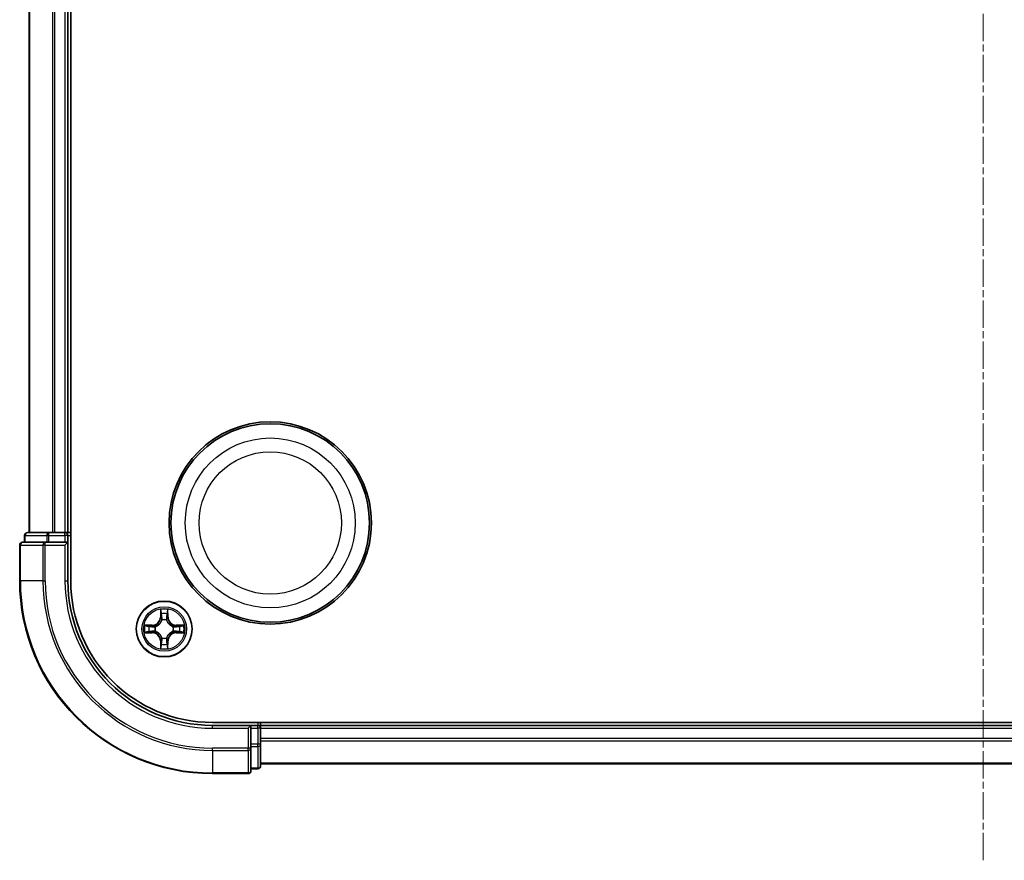
# Model space of a CAD drawing. Units: millimetres. Extents: x 7 to 4945, y 4 to 1128.
# Drawn here: x 1330 to 1432, y 609 to 696 of the extents above; entities that cross this region are included whole.
import ezdxf

# ---------------------------------------------------------------- set-up
doc = ezdxf.new("R2010")
doc.units = ezdxf.units.MM
doc.header["$LTSCALE"] = 0.5
doc.linetypes.add('CHAIN', pattern=[0.3543, 0.2362, -0.0295, 0.0591, -0.0295])
for name, color, linetype, lineweight in [('Centerline (ISO)', 131, 'Continuous', 18), ('Visible (ISO)', 7, 'Continuous', 35), ('Visible Narrow (ISO)', 7, 'Continuous', 25)]:
    doc.layers.add(name, color=color, linetype=linetype, lineweight=lineweight)

msp = doc.modelspace()

# ---------------------------------------------------------------- linework, layer by layer
at = {"layer": 'Centerline (ISO)', "linetype": 'CHAIN', "ltscale": 23.990969}
msp.add_line((1429.626, 608.573), (1429.626, 786.573), dxfattribs=at)
at = {"layer": 'Visible (ISO)'}
for p, q in [((1334.926, 637.573), (1334.926, 757.573)), ((1330.626, 752.573), (1330.626, 642.573)), ((1334.626, 642.573), (1334.626, 752.573)), ((1330.126, 642.273), (1330.126, 641.573)), ((1332.667, 642.573), (1330.426, 642.573)), ((1333.043, 642.573), (1332.667, 642.573)), ((1333.266, 642.573), (1333.043, 642.573)), ((1334.326, 642.573), (1333.266, 642.573)), ((1334.626, 642.573), (1334.326, 642.573)), ((1334.926, 642.573), (1334.626, 642.573)), ((1334.626, 641.573), (1334.626, 642.273)), ((1329.626, 641.273), (1329.626, 637.573)), ((1332.266, 641.573), (1329.926, 641.573)), ((1332.667, 641.573), (1332.266, 641.573)), ((1332.667, 641.573), (1334.326, 641.573)), ((1334.326, 641.273), (1334.626, 641.573)), ((1334.626, 641.573), (1334.326, 641.573)), ((1334.626, 637.573), (1334.626, 641.573)), ((1509.626, 622.873), (1349.626, 622.873)), ((1353.626, 622.573), (1349.626, 622.573)), ((1353.626, 622.573), (1353.326, 622.273)), ((1354.326, 622.573), (1353.626, 622.573)), ((1353.626, 622.273), (1353.626, 622.573)), ((1354.626, 622.573), (1354.626, 622.873)), ((1354.626, 622.273), (1354.626, 622.573)), ((1504.626, 622.573), (1354.626, 622.573)), ((1353.626, 622.273), (1353.626, 620.614)), ((1354.626, 621.214), (1354.626, 622.273)), ((1353.626, 620.214), (1353.626, 620.614)), ((1354.626, 620.99), (1354.626, 621.214)), ((1354.626, 620.614), (1354.626, 620.99)), ((1354.626, 618.373), (1354.626, 620.614)), ((1353.626, 617.873), (1353.626, 620.214)), ((1354.626, 618.573), (1504.626, 618.573)), ((1349.626, 617.573), (1353.326, 617.573)), ((1353.626, 618.073), (1354.326, 618.073))]:
    msp.add_line(p, q, dxfattribs=at)
for centre, radius in [((1355.626, 643.573), 10.5), ((1355.626, 643.573), 10.3), ((1344.626, 632.573), 2.9)]:
    msp.add_circle(centre, radius, dxfattribs=at)
for centre, radius, start, end in [((1330.426, 642.273), 0.3, 90, 180), ((1334.326, 642.273), 0.3, 0, 90), ((1329.926, 641.273), 0.3, 90, 180), ((1349.626, 637.573), 20, 180, 270), ((1349.626, 637.573), 15, 180, 270), ((1349.626, 637.573), 14.7, 180, 270), ((1354.326, 622.273), 0.3, 0, 90), ((1354.326, 618.373), 0.3, 270, 0), ((1353.326, 617.873), 0.3, 270, 0)]:
    msp.add_arc(centre, radius, start, end, dxfattribs=at)
at = {"layer": 'Visible Narrow (ISO)'}
for p, q in [((1330.695, 642.573), (1330.695, 752.573)), ((1333.036, 752.573), (1333.036, 642.573)), ((1333.266, 642.573), (1333.266, 752.573)), ((1334.326, 752.573), (1334.326, 642.573)), ((1330.195, 642.273), (1330.126, 642.273)), ((1330.195, 642.273), (1332.437, 642.273)), ((1330.195, 641.573), (1330.195, 642.273)), ((1332.667, 642.273), (1332.437, 642.273)), ((1332.437, 642.273), (1332.437, 641.573)), ((1332.667, 642.273), (1332.667, 642.573)), ((1332.667, 642.273), (1334.326, 642.273)), ((1332.667, 641.573), (1332.667, 642.273)), ((1334.326, 642.273), (1334.326, 642.573)), ((1334.626, 642.273), (1334.326, 642.273)), ((1334.326, 642.273), (1334.326, 641.573)), ((1334.626, 642.273), (1334.926, 642.273)), ((1329.695, 641.273), (1329.626, 641.273)), ((1329.695, 637.573), (1329.695, 641.273)), ((1329.695, 641.273), (1332.036, 641.273)), ((1332.036, 641.273), (1332.036, 637.573)), ((1332.266, 641.273), (1332.036, 641.273)), ((1332.266, 641.273), (1332.266, 641.573)), ((1332.266, 637.573), (1332.266, 641.273)), ((1332.266, 641.273), (1334.326, 641.273)), ((1334.326, 641.273), (1334.326, 637.573)), ((1329.695, 637.573), (1329.626, 637.573)), ((1332.036, 637.573), (1329.695, 637.573)), ((1332.036, 637.573), (1332.266, 637.573)), ((1334.326, 637.573), (1334.626, 637.573)), ((1344.235, 634.596), (1344.222, 633.816)), ((1345.03, 633.816), (1345.016, 634.596)), ((1344.272, 633.815), (1344.222, 633.816)), ((1344.272, 633.815), (1344.28, 634.305)), ((1344.272, 633.815), (1344.344, 633.814)), ((1344.98, 633.815), (1344.908, 633.814)), ((1344.972, 634.305), (1344.98, 633.815)), ((1344.98, 633.815), (1345.03, 633.816)), ((1343.383, 632.977), (1342.603, 632.964)), ((1342.894, 632.919), (1343.384, 632.927)), ((1343.384, 632.927), (1343.383, 632.977)), ((1343.384, 632.927), (1343.385, 632.855)), ((1343.689, 632.82), (1343.71, 632.814)), ((1344.385, 633.489), (1344.379, 633.51)), ((1344.872, 633.51), (1344.867, 633.489)), ((1345.542, 632.814), (1345.563, 632.82)), ((1345.868, 632.927), (1345.867, 632.855)), ((1345.868, 632.927), (1345.869, 632.977)), ((1345.868, 632.927), (1346.358, 632.919)), ((1346.649, 632.963), (1345.869, 632.977)), ((1342.603, 632.183), (1343.383, 632.169)), ((1343.384, 632.219), (1342.894, 632.227)), ((1343.384, 632.219), (1343.383, 632.169)), ((1343.384, 632.219), (1343.385, 632.291)), ((1343.71, 632.332), (1343.689, 632.327)), ((1344.379, 631.636), (1344.385, 631.657)), ((1344.867, 631.657), (1344.872, 631.636)), ((1345.563, 632.327), (1345.542, 632.332)), ((1345.868, 632.219), (1345.867, 632.291)), ((1346.358, 632.227), (1345.868, 632.219)), ((1345.868, 632.219), (1345.869, 632.169)), ((1345.869, 632.169), (1346.649, 632.183)), ((1344.272, 631.331), (1344.222, 631.33)), ((1344.222, 631.33), (1344.235, 630.55)), ((1344.272, 631.331), (1344.344, 631.332)), ((1344.28, 630.841), (1344.272, 631.331)), ((1344.98, 631.331), (1344.908, 631.332)), ((1344.98, 631.331), (1344.972, 630.841)), ((1344.98, 631.331), (1345.03, 631.33)), ((1345.016, 630.55), (1345.03, 631.33)), ((1349.626, 622.273), (1349.626, 622.573)), ((1354.326, 622.873), (1354.326, 622.573)), ((1354.326, 622.273), (1354.326, 622.573)), ((1349.626, 622.273), (1353.326, 622.273)), ((1353.326, 622.273), (1353.326, 620.214)), ((1353.626, 622.273), (1354.326, 622.273)), ((1354.326, 622.273), (1354.326, 620.614)), ((1354.626, 622.273), (1354.326, 622.273)), ((1354.626, 622.273), (1504.626, 622.273)), ((1354.326, 620.614), (1353.626, 620.614)), ((1353.626, 620.384), (1354.326, 620.384)), ((1354.626, 620.614), (1354.326, 620.614)), ((1354.326, 620.384), (1354.326, 620.614)), ((1354.326, 620.384), (1354.326, 618.143)), ((1504.626, 621.214), (1354.626, 621.214)), ((1354.626, 620.983), (1504.626, 620.983)), ((1353.326, 620.214), (1349.626, 620.214)), ((1349.626, 619.983), (1349.626, 620.214)), ((1349.626, 619.983), (1353.326, 619.983)), ((1349.626, 619.983), (1349.626, 617.643)), ((1353.626, 620.214), (1353.326, 620.214)), ((1353.326, 619.983), (1353.326, 620.214)), ((1353.326, 619.983), (1353.326, 617.643)), ((1504.626, 618.643), (1354.626, 618.643)), ((1353.326, 617.643), (1349.626, 617.643)), ((1349.626, 617.643), (1349.626, 617.573)), ((1353.326, 617.573), (1353.326, 617.643)), ((1354.326, 618.143), (1353.626, 618.143)), ((1354.326, 618.073), (1354.326, 618.143))]:
    msp.add_line(p, q, dxfattribs=at)
for centre, radius in [((1355.626, 643.573), 8.821), ((1355.626, 643.573), 7.384), ((1344.626, 632.573), 2.868), ((1344.626, 632.573), 2.309), ((1344.626, 632.573), 2.141)]:
    msp.add_circle(centre, radius, dxfattribs=at)
for centre, radius, start, end in [((1349.626, 637.573), 19.93, 180, 270), ((1349.626, 637.573), 17.59, 180, 270), ((1349.626, 637.573), 17.359, 180, 270), ((1349.626, 637.573), 15.3, 180, 270), ((1344.626, 632.573), 2.06, 79.07441, 100.92525), ((1343.368, 633.831), 0.854, 270.99983, 358.99983), ((1343.368, 633.831), 0.904, 270.99983, 358.99983), ((1344.626, 632.573), 1.612, 79.69231, 100.30735), ((1344.626, 632.573), 0.969, 75.25787, 104.74179), ((1344.626, 632.573), 0.947, 75.25787, 104.74179), ((1345.884, 633.831), 0.904, 180.99983, 268.99983), ((1345.884, 633.831), 0.854, 180.99983, 268.99983), ((1344.626, 632.573), 2.06, 169.07441, 190.92525), ((1344.626, 632.573), 1.612, 169.69231, 190.30735), ((1344.626, 632.573), 0.969, 165.25787, 194.74179), ((1344.626, 632.573), 0.947, 165.25787, 194.74179), ((1344.626, 632.573), 0.947, 345.25787, 14.74179), ((1344.626, 632.573), 0.969, 345.25787, 14.74179), ((1344.626, 632.573), 1.612, 349.69231, 10.30735), ((1344.626, 632.573), 2.06, 349.07441, 10.92525), ((1343.368, 631.315), 0.854, 0.99983, 88.99983), ((1343.368, 631.315), 0.904, 0.99983, 88.99983), ((1344.626, 632.573), 0.969, 255.25787, 284.74179), ((1344.626, 632.573), 0.947, 255.25787, 284.74179), ((1345.884, 631.315), 0.904, 90.99983, 178.99983), ((1345.884, 631.315), 0.854, 90.99983, 178.99983), ((1344.626, 632.573), 2.06, 259.07441, 280.92525), ((1344.626, 632.573), 1.612, 259.69231, 280.30735)]:
    msp.add_arc(centre, radius, start, end, dxfattribs=at)
for centre, major_axis, ratio, start_param, end_param in [((1330.426, 642.273), (0, 0.3), 0.7682213, 0, 1.5707963), ((1332.667, 642.273), (0, 0.3), 0.7682213, 0, 1.5707963), ((1329.926, 641.273), (0, 0.3), 0.7682213, 0, 1.5707963), ((1332.266, 641.273), (0, 0.3), 0.7682213, 0, 1.5707963), ((1344.33, 634.305), (-0.05, -0.002), 0.5485067, 4.7835784, 6.1787606), ((1344.345, 634.115), (-0.0494, -0.008), 0.8957402, 4.7304427, 6.0858658), ((1344.394, 633.813), (-0.0494, -0.008), 0.8957205, 4.7348377, 6.0858836), ((1344.858, 633.813), (0.0494, -0.008), 0.8957205, 0.1973017, 1.5483476), ((1344.906, 634.115), (0.0494, -0.008), 0.8957402, 0.1973195, 1.5527426), ((1344.922, 634.305), (0.05, -0.002), 0.5485067, 0.1044247, 1.4996069), ((1342.894, 632.869), (0.002, 0.05), 0.5485067, 0.1044247, 1.4996069), ((1343.084, 632.854), (0.008, 0.0494), 0.8957402, 0.1973195, 1.5527426), ((1343.386, 632.805), (0.008, 0.0494), 0.8957205, 0.1973017, 1.5483476), ((1343.732, 632.808), (-0.0091, 0.0492), 0.8768464, 0.1822914, 1.1799022), ((1343.732, 632.808), (-0.0149, 0.0477), 0.4107012, 0.0957358, 1.3186875), ((1344.391, 633.467), (-0.0492, 0.0091), 0.8768464, 5.1032831, 6.100894), ((1344.391, 633.467), (-0.0477, 0.0149), 0.4107012, 4.9644978, 6.1874495), ((1344.861, 633.467), (0.0477, 0.0149), 0.4107012, 0.0957358, 1.3186875), ((1344.861, 633.467), (0.0492, 0.0091), 0.8768464, 0.1822914, 1.1799022), ((1345.52, 632.808), (0.0091, 0.0492), 0.8768464, 5.1032831, 6.100894), ((1345.52, 632.808), (0.0149, 0.0477), 0.4107012, 4.9644978, 6.1874495), ((1345.866, 632.805), (-0.008, 0.0494), 0.8957205, 4.7348377, 6.0858836), ((1346.168, 632.854), (-0.008, 0.0494), 0.8957402, 4.7304427, 6.0858658), ((1346.357, 632.869), (-0.002, 0.05), 0.5485067, 4.7835784, 6.1787606), ((1342.894, 632.277), (0.002, -0.05), 0.5485067, 4.7835784, 6.1787606), ((1343.084, 632.293), (0.008, -0.0494), 0.8957402, 4.7304427, 6.0858658), ((1343.386, 632.341), (0.008, -0.0494), 0.8957205, 4.7348377, 6.0858836), ((1343.732, 632.338), (-0.0091, -0.0492), 0.8768464, 5.1032831, 6.100894), ((1343.732, 632.338), (-0.0149, -0.0477), 0.4107012, 4.9644978, 6.1874495), ((1344.391, 631.679), (-0.0492, -0.0091), 0.8768464, 0.1822914, 1.1799022), ((1344.391, 631.679), (-0.0477, -0.0149), 0.4107012, 0.0957358, 1.3186875), ((1344.861, 631.679), (0.0477, -0.0149), 0.4107012, 4.9644978, 6.1874495), ((1344.861, 631.679), (0.0492, -0.0091), 0.8768464, 5.1032831, 6.100894), ((1345.52, 632.338), (0.0149, -0.0477), 0.4107012, 0.0957358, 1.3186875), ((1345.52, 632.338), (0.0091, -0.0492), 0.8768464, 0.1822914, 1.1799022), ((1345.866, 632.341), (-0.008, -0.0494), 0.8957205, 0.1973017, 1.5483476), ((1346.168, 632.293), (-0.008, -0.0494), 0.8957402, 0.1973195, 1.5527426), ((1346.357, 632.277), (-0.002, -0.05), 0.5485067, 0.1044247, 1.4996069), ((1344.33, 630.842), (-0.05, 0.002), 0.5485067, 0.1044247, 1.4996069), ((1344.345, 631.031), (-0.0494, 0.008), 0.8957402, 0.1973195, 1.5527426), ((1344.394, 631.333), (-0.0494, 0.008), 0.8957205, 0.1973017, 1.5483476), ((1344.858, 631.333), (0.0494, 0.008), 0.8957205, 4.7348377, 6.0858836), ((1344.906, 631.031), (0.0494, 0.008), 0.8957402, 4.7304427, 6.0858658), ((1344.922, 630.842), (0.05, 0.002), 0.5485067, 4.7835784, 6.1787606), ((1354.326, 620.614), (0.3, 0), 0.7682213, 4.712389, 6.2831853), ((1353.326, 620.214), (0.3, 0), 0.7682213, 4.712389, 6.2831853), ((1354.326, 618.373), (0.3, 0), 0.7682213, 4.712389, 6.2831853), ((1353.326, 617.873), (0.3, 0), 0.7682213, 4.712389, 6.2831853)]:
    msp.add_ellipse(centre, major_axis=major_axis, ratio=ratio, start_param=start_param, end_param=end_param, dxfattribs=at)
for points, knots in [([(1344.325, 634.332), (1344.325, 634.347), (1344.323, 634.362), (1344.314, 634.403), (1344.306, 634.429), (1344.288, 634.478), (1344.278, 634.501), (1344.258, 634.548), (1344.247, 634.572), (1344.235, 634.596)], [0, 0, 0, 0, 0.005934038, 0.005934038, 0.0154285, 0.0154285, 0.023744988, 0.023744988, 0.032394303, 0.032394303, 0.032394303, 0.032394303]), ([(1344.235, 634.596), (1344.241, 634.569), (1344.247, 634.543), (1344.257, 634.491), (1344.262, 634.466), (1344.271, 634.412), (1344.275, 634.384), (1344.279, 634.339), (1344.28, 634.322), (1344.28, 634.305)], [-0.032394303, -0.032394303, -0.032394303, -0.032394303, -0.023744988, -0.023744988, -0.0154285, -0.0154285, -0.005934038, -0.005934038, 0, 0, 0, 0]), ([(1345.016, 634.596), (1345.003, 634.567), (1344.989, 634.537), (1344.961, 634.471), (1344.946, 634.434), (1344.931, 634.375), (1344.927, 634.353), (1344.926, 634.332)], [-0.000338329, -0.000338329, -0.000338329, -0.000338329, 0.010200936, 0.010200936, 0.02365019, 0.02365019, 0.032055974, 0.032055974, 0.032055974, 0.032055974]), ([(1344.972, 634.305), (1344.972, 634.329), (1344.974, 634.353), (1344.981, 634.418), (1344.989, 634.458), (1345.003, 634.531), (1345.01, 634.564), (1345.016, 634.596)], [-0.032055974, -0.032055974, -0.032055974, -0.032055974, -0.02365019, -0.02365019, -0.010200936, -0.010200936, 0.000338329, 0.000338329, 0.000338329, 0.000338329]), ([(1344.28, 634.305), (1344.282, 634.265), (1344.284, 634.228), (1344.289, 634.164), (1344.292, 634.137), (1344.296, 634.116)], [0, 0, 0, 0, 0.014491423, 0.014491423, 0.028982846, 0.028982846, 0.028982846, 0.028982846]), ([(1344.296, 634.116), (1344.304, 634.066), (1344.312, 634.015), (1344.328, 633.915), (1344.336, 633.864), (1344.344, 633.814)], [0, 0, 0, 0, 0.034389927, 0.034389927, 0.068779854, 0.068779854, 0.068779854, 0.068779854]), ([(1344.337, 634.159), (1344.334, 634.178), (1344.332, 634.203), (1344.328, 634.261), (1344.326, 634.295), (1344.325, 634.332)], [-0.028982846, -0.028982846, -0.028982846, -0.028982846, -0.014491423, -0.014491423, 0, 0, 0, 0]), ([(1344.386, 633.857), (1344.378, 633.908), (1344.37, 633.958), (1344.354, 634.059), (1344.346, 634.109), (1344.337, 634.159)], [-0.068779854, -0.068779854, -0.068779854, -0.068779854, -0.034389927, -0.034389927, 0, 0, 0, 0]), ([(1344.344, 633.814), (1344.356, 633.746), (1344.361, 633.676), (1344.355, 633.565), (1344.351, 633.525), (1344.344, 633.483)], [0, 0, 0, 0, 0.049120627, 0.049120627, 0.07646536, 0.07646536, 0.07646536, 0.07646536]), ([(1344.379, 633.51), (1344.388, 633.553), (1344.394, 633.596), (1344.401, 633.712), (1344.397, 633.785), (1344.386, 633.857)], [-0.07646536, -0.07646536, -0.07646536, -0.07646536, -0.049120627, -0.049120627, 0, 0, 0, 0]), ([(1344.866, 633.857), (1344.854, 633.785), (1344.851, 633.712), (1344.858, 633.596), (1344.864, 633.553), (1344.872, 633.51)], [-0.098241255, -0.098241255, -0.098241255, -0.098241255, -0.049120627, -0.049120627, -0.021775894, -0.021775894, -0.021775894, -0.021775894]), ([(1344.914, 634.159), (1344.906, 634.109), (1344.898, 634.059), (1344.882, 633.958), (1344.874, 633.908), (1344.866, 633.857)], [-0.068779854, -0.068779854, -0.068779854, -0.068779854, -0.034389927, -0.034389927, 0, 0, 0, 0]), ([(1344.908, 633.483), (1344.901, 633.525), (1344.896, 633.565), (1344.891, 633.676), (1344.896, 633.746), (1344.908, 633.814)], [0.021775894, 0.021775894, 0.021775894, 0.021775894, 0.049120627, 0.049120627, 0.098241255, 0.098241255, 0.098241255, 0.098241255]), ([(1344.908, 633.814), (1344.916, 633.864), (1344.924, 633.915), (1344.94, 634.015), (1344.948, 634.066), (1344.956, 634.116)], [0, 0, 0, 0, 0.034389927, 0.034389927, 0.068779854, 0.068779854, 0.068779854, 0.068779854]), ([(1344.926, 634.332), (1344.926, 634.295), (1344.924, 634.262), (1344.92, 634.203), (1344.917, 634.179), (1344.914, 634.159)], [-0.028982846, -0.028982846, -0.028982846, -0.028982846, -0.014585063, -0.014585063, 0, 0, 0, 0]), ([(1344.956, 634.116), (1344.96, 634.137), (1344.963, 634.165), (1344.968, 634.229), (1344.97, 634.265), (1344.972, 634.305)], [0, 0, 0, 0, 0.014585063, 0.014585063, 0.028982846, 0.028982846, 0.028982846, 0.028982846]), ([(1342.894, 632.919), (1342.87, 632.919), (1342.846, 632.921), (1342.781, 632.929), (1342.741, 632.936), (1342.668, 632.95), (1342.635, 632.957), (1342.603, 632.964)], [-0.032055974, -0.032055974, -0.032055974, -0.032055974, -0.02365019, -0.02365019, -0.010200936, -0.010200936, 0.000338329, 0.000338329, 0.000338329, 0.000338329]), ([(1342.603, 632.964), (1342.632, 632.95), (1342.662, 632.936), (1342.728, 632.908), (1342.765, 632.894), (1342.824, 632.878), (1342.846, 632.874), (1342.867, 632.874)], [-0.000338329, -0.000338329, -0.000338329, -0.000338329, 0.010200936, 0.010200936, 0.02365019, 0.02365019, 0.032055974, 0.032055974, 0.032055974, 0.032055974]), ([(1342.867, 632.874), (1342.904, 632.873), (1342.937, 632.871), (1342.995, 632.867), (1343.02, 632.865), (1343.04, 632.862)], [-0.028982846, -0.028982846, -0.028982846, -0.028982846, -0.014585063, -0.014585063, 0, 0, 0, 0]), ([(1343.083, 632.903), (1343.062, 632.907), (1343.034, 632.91), (1342.97, 632.915), (1342.934, 632.917), (1342.894, 632.919)], [0, 0, 0, 0, 0.014585063, 0.014585063, 0.028982846, 0.028982846, 0.028982846, 0.028982846]), ([(1343.04, 632.862), (1343.09, 632.853), (1343.14, 632.845), (1343.241, 632.829), (1343.291, 632.821), (1343.342, 632.813)], [-0.068779854, -0.068779854, -0.068779854, -0.068779854, -0.034389927, -0.034389927, 0, 0, 0, 0]), ([(1343.385, 632.855), (1343.335, 632.863), (1343.284, 632.871), (1343.184, 632.887), (1343.133, 632.895), (1343.083, 632.903)], [0, 0, 0, 0, 0.034389927, 0.034389927, 0.068779854, 0.068779854, 0.068779854, 0.068779854]), ([(1343.342, 632.813), (1343.414, 632.802), (1343.487, 632.798), (1343.603, 632.805), (1343.646, 632.811), (1343.689, 632.82)], [-0.098241255, -0.098241255, -0.098241255, -0.098241255, -0.049120627, -0.049120627, -0.021775894, -0.021775894, -0.021775894, -0.021775894]), ([(1343.716, 632.855), (1343.674, 632.848), (1343.634, 632.844), (1343.523, 632.838), (1343.453, 632.843), (1343.385, 632.855)], [0.021775894, 0.021775894, 0.021775894, 0.021775894, 0.049120627, 0.049120627, 0.098241255, 0.098241255, 0.098241255, 0.098241255]), ([(1343.71, 632.814), (1343.726, 632.819), (1343.741, 632.825), (1343.837, 632.861), (1343.916, 632.903), (1344.039, 632.991), (1344.085, 633.03), (1344.127, 633.072), (1344.169, 633.114), (1344.208, 633.16), (1344.296, 633.282), (1344.338, 633.362), (1344.374, 633.458), (1344.38, 633.473), (1344.385, 633.489)], [-0.17486601, -0.17486601, -0.17486601, -0.17486601, -0.16940495, -0.16940495, -0.14167408, -0.14167408, -0.12434228, -0.12434228, -0.12434228, -0.10701048, -0.10701048, -0.07927961, -0.07927961, -0.07381855, -0.07381855, -0.07381855, -0.07381855]), ([(1344.344, 633.483), (1344.339, 633.468), (1344.334, 633.453), (1344.301, 633.362), (1344.263, 633.287), (1344.183, 633.172), (1344.147, 633.13), (1344.108, 633.091), (1344.069, 633.052), (1344.027, 633.016), (1343.912, 632.936), (1343.837, 632.898), (1343.746, 632.865), (1343.731, 632.86), (1343.716, 632.855)], [0.07381855, 0.07381855, 0.07381855, 0.07381855, 0.07927961, 0.07927961, 0.10701048, 0.10701048, 0.12434228, 0.12434228, 0.12434228, 0.14167408, 0.14167408, 0.16940495, 0.16940495, 0.17486601, 0.17486601, 0.17486601, 0.17486601]), ([(1344.867, 633.489), (1344.872, 633.473), (1344.878, 633.458), (1344.914, 633.362), (1344.956, 633.282), (1345.044, 633.16), (1345.082, 633.114), (1345.125, 633.072), (1345.167, 633.03), (1345.213, 632.991), (1345.335, 632.903), (1345.414, 632.861), (1345.51, 632.825), (1345.526, 632.819), (1345.542, 632.814)], [-0.17486601, -0.17486601, -0.17486601, -0.17486601, -0.16940495, -0.16940495, -0.14167408, -0.14167408, -0.12434228, -0.12434228, -0.12434228, -0.10701048, -0.10701048, -0.07927961, -0.07927961, -0.07381855, -0.07381855, -0.07381855, -0.07381855]), ([(1345.536, 632.855), (1345.521, 632.86), (1345.506, 632.865), (1345.415, 632.898), (1345.34, 632.936), (1345.225, 633.016), (1345.182, 633.052), (1345.143, 633.091), (1345.104, 633.13), (1345.069, 633.172), (1344.989, 633.287), (1344.951, 633.362), (1344.918, 633.453), (1344.913, 633.468), (1344.908, 633.483)], [0.07381855, 0.07381855, 0.07381855, 0.07381855, 0.07927961, 0.07927961, 0.10701048, 0.10701048, 0.12434228, 0.12434228, 0.12434228, 0.14167408, 0.14167408, 0.16940495, 0.16940495, 0.17486601, 0.17486601, 0.17486601, 0.17486601]), ([(1345.867, 632.855), (1345.799, 632.843), (1345.729, 632.838), (1345.618, 632.844), (1345.577, 632.848), (1345.536, 632.855)], [0, 0, 0, 0, 0.049120627, 0.049120627, 0.07646536, 0.07646536, 0.07646536, 0.07646536]), ([(1345.563, 632.82), (1345.606, 632.811), (1345.648, 632.805), (1345.765, 632.798), (1345.838, 632.802), (1345.91, 632.813)], [-0.07646536, -0.07646536, -0.07646536, -0.07646536, -0.049120627, -0.049120627, 0, 0, 0, 0]), ([(1346.169, 632.903), (1346.119, 632.895), (1346.068, 632.887), (1345.968, 632.871), (1345.917, 632.863), (1345.867, 632.855)], [0, 0, 0, 0, 0.034389927, 0.034389927, 0.068779854, 0.068779854, 0.068779854, 0.068779854]), ([(1345.91, 632.813), (1345.96, 632.821), (1346.011, 632.829), (1346.111, 632.845), (1346.162, 632.853), (1346.212, 632.862)], [-0.068779854, -0.068779854, -0.068779854, -0.068779854, -0.034389927, -0.034389927, 0, 0, 0, 0]), ([(1346.358, 632.919), (1346.318, 632.917), (1346.281, 632.915), (1346.217, 632.91), (1346.19, 632.907), (1346.169, 632.903)], [0, 0, 0, 0, 0.014491423, 0.014491423, 0.028982846, 0.028982846, 0.028982846, 0.028982846]), ([(1346.212, 632.862), (1346.231, 632.865), (1346.256, 632.867), (1346.314, 632.871), (1346.348, 632.873), (1346.385, 632.874)], [-0.028982846, -0.028982846, -0.028982846, -0.028982846, -0.014491423, -0.014491423, 0, 0, 0, 0]), ([(1346.649, 632.963), (1346.622, 632.958), (1346.596, 632.952), (1346.544, 632.942), (1346.519, 632.937), (1346.465, 632.928), (1346.437, 632.924), (1346.392, 632.92), (1346.375, 632.919), (1346.358, 632.919)], [-0.032394303, -0.032394303, -0.032394303, -0.032394303, -0.023744988, -0.023744988, -0.0154285, -0.0154285, -0.005934038, -0.005934038, 0, 0, 0, 0]), ([(1346.385, 632.874), (1346.4, 632.874), (1346.415, 632.876), (1346.456, 632.885), (1346.482, 632.893), (1346.53, 632.911), (1346.553, 632.921), (1346.601, 632.941), (1346.625, 632.952), (1346.649, 632.963)], [0, 0, 0, 0, 0.005934038, 0.005934038, 0.0154285, 0.0154285, 0.023744988, 0.023744988, 0.032394303, 0.032394303, 0.032394303, 0.032394303]), ([(1342.867, 632.273), (1342.852, 632.272), (1342.837, 632.27), (1342.796, 632.262), (1342.77, 632.253), (1342.721, 632.235), (1342.698, 632.226), (1342.651, 632.205), (1342.627, 632.194), (1342.603, 632.183)], [0, 0, 0, 0, 0.005934038, 0.005934038, 0.0154285, 0.0154285, 0.023744988, 0.023744988, 0.032394303, 0.032394303, 0.032394303, 0.032394303]), ([(1342.603, 632.183), (1342.63, 632.188), (1342.656, 632.194), (1342.708, 632.204), (1342.733, 632.209), (1342.787, 632.218), (1342.815, 632.222), (1342.86, 632.226), (1342.877, 632.227), (1342.894, 632.227)], [-0.032394303, -0.032394303, -0.032394303, -0.032394303, -0.023744988, -0.023744988, -0.0154285, -0.0154285, -0.005934038, -0.005934038, 0, 0, 0, 0]), ([(1343.04, 632.285), (1343.02, 632.282), (1342.996, 632.279), (1342.938, 632.275), (1342.904, 632.273), (1342.867, 632.273)], [-0.028982846, -0.028982846, -0.028982846, -0.028982846, -0.014491423, -0.014491423, 0, 0, 0, 0]), ([(1342.894, 632.227), (1342.934, 632.229), (1342.971, 632.231), (1343.035, 632.236), (1343.062, 632.239), (1343.083, 632.243)], [0, 0, 0, 0, 0.014491423, 0.014491423, 0.028982846, 0.028982846, 0.028982846, 0.028982846]), ([(1343.342, 632.333), (1343.291, 632.325), (1343.241, 632.317), (1343.14, 632.301), (1343.09, 632.293), (1343.04, 632.285)], [-0.068779854, -0.068779854, -0.068779854, -0.068779854, -0.034389927, -0.034389927, 0, 0, 0, 0]), ([(1343.083, 632.243), (1343.133, 632.251), (1343.184, 632.259), (1343.284, 632.275), (1343.335, 632.283), (1343.385, 632.291)], [0, 0, 0, 0, 0.034389927, 0.034389927, 0.068779854, 0.068779854, 0.068779854, 0.068779854]), ([(1343.689, 632.327), (1343.646, 632.335), (1343.603, 632.341), (1343.487, 632.348), (1343.414, 632.345), (1343.342, 632.333)], [-0.07646536, -0.07646536, -0.07646536, -0.07646536, -0.049120627, -0.049120627, 0, 0, 0, 0]), ([(1343.385, 632.291), (1343.453, 632.303), (1343.523, 632.308), (1343.634, 632.303), (1343.674, 632.298), (1343.716, 632.291)], [0, 0, 0, 0, 0.049120627, 0.049120627, 0.07646536, 0.07646536, 0.07646536, 0.07646536]), ([(1344.385, 631.657), (1344.38, 631.673), (1344.374, 631.689), (1344.338, 631.785), (1344.296, 631.864), (1344.208, 631.986), (1344.169, 632.032), (1344.127, 632.074), (1344.085, 632.116), (1344.039, 632.155), (1343.916, 632.243), (1343.837, 632.285), (1343.741, 632.321), (1343.726, 632.327), (1343.71, 632.332)], [-0.17486601, -0.17486601, -0.17486601, -0.17486601, -0.16940495, -0.16940495, -0.14167408, -0.14167408, -0.12434228, -0.12434228, -0.12434228, -0.10701048, -0.10701048, -0.07927961, -0.07927961, -0.07381855, -0.07381855, -0.07381855, -0.07381855]), ([(1343.716, 632.291), (1343.731, 632.286), (1343.746, 632.281), (1343.837, 632.248), (1343.912, 632.21), (1344.027, 632.13), (1344.069, 632.095), (1344.108, 632.056), (1344.147, 632.017), (1344.183, 631.974), (1344.263, 631.859), (1344.301, 631.784), (1344.334, 631.693), (1344.339, 631.678), (1344.344, 631.663)], [0.07381855, 0.07381855, 0.07381855, 0.07381855, 0.07927961, 0.07927961, 0.10701048, 0.10701048, 0.12434228, 0.12434228, 0.12434228, 0.14167408, 0.14167408, 0.16940495, 0.16940495, 0.17486601, 0.17486601, 0.17486601, 0.17486601]), ([(1344.344, 631.663), (1344.351, 631.622), (1344.355, 631.581), (1344.361, 631.47), (1344.356, 631.4), (1344.344, 631.332)], [0.021775894, 0.021775894, 0.021775894, 0.021775894, 0.049120627, 0.049120627, 0.098241255, 0.098241255, 0.098241255, 0.098241255]), ([(1344.386, 631.289), (1344.397, 631.361), (1344.401, 631.434), (1344.394, 631.551), (1344.388, 631.593), (1344.379, 631.636)], [-0.098241255, -0.098241255, -0.098241255, -0.098241255, -0.049120627, -0.049120627, -0.021775894, -0.021775894, -0.021775894, -0.021775894]), ([(1344.872, 631.636), (1344.864, 631.593), (1344.858, 631.551), (1344.851, 631.434), (1344.854, 631.361), (1344.866, 631.289)], [-0.07646536, -0.07646536, -0.07646536, -0.07646536, -0.049120627, -0.049120627, 0, 0, 0, 0]), ([(1345.542, 632.332), (1345.526, 632.327), (1345.51, 632.321), (1345.414, 632.285), (1345.335, 632.243), (1345.213, 632.155), (1345.167, 632.116), (1345.125, 632.074), (1345.082, 632.032), (1345.044, 631.986), (1344.956, 631.864), (1344.914, 631.785), (1344.878, 631.689), (1344.872, 631.673), (1344.867, 631.657)], [-0.17486601, -0.17486601, -0.17486601, -0.17486601, -0.16940495, -0.16940495, -0.14167408, -0.14167408, -0.12434228, -0.12434228, -0.12434228, -0.10701048, -0.10701048, -0.07927961, -0.07927961, -0.07381855, -0.07381855, -0.07381855, -0.07381855]), ([(1344.908, 631.332), (1344.896, 631.4), (1344.891, 631.47), (1344.896, 631.581), (1344.901, 631.622), (1344.908, 631.663)], [0, 0, 0, 0, 0.049120627, 0.049120627, 0.07646536, 0.07646536, 0.07646536, 0.07646536]), ([(1344.908, 631.663), (1344.913, 631.678), (1344.918, 631.693), (1344.951, 631.784), (1344.989, 631.859), (1345.069, 631.974), (1345.104, 632.017), (1345.143, 632.056), (1345.182, 632.095), (1345.225, 632.13), (1345.34, 632.21), (1345.415, 632.248), (1345.506, 632.281), (1345.521, 632.286), (1345.536, 632.291)], [0.07381855, 0.07381855, 0.07381855, 0.07381855, 0.07927961, 0.07927961, 0.10701048, 0.10701048, 0.12434228, 0.12434228, 0.12434228, 0.14167408, 0.14167408, 0.16940495, 0.16940495, 0.17486601, 0.17486601, 0.17486601, 0.17486601]), ([(1345.536, 632.291), (1345.577, 632.298), (1345.618, 632.303), (1345.729, 632.308), (1345.799, 632.303), (1345.867, 632.291)], [0.021775894, 0.021775894, 0.021775894, 0.021775894, 0.049120627, 0.049120627, 0.098241255, 0.098241255, 0.098241255, 0.098241255]), ([(1345.91, 632.333), (1345.838, 632.345), (1345.765, 632.348), (1345.648, 632.341), (1345.606, 632.335), (1345.563, 632.327)], [-0.098241255, -0.098241255, -0.098241255, -0.098241255, -0.049120627, -0.049120627, -0.021775894, -0.021775894, -0.021775894, -0.021775894]), ([(1345.867, 632.291), (1345.917, 632.283), (1345.968, 632.275), (1346.068, 632.259), (1346.119, 632.251), (1346.169, 632.243)], [0, 0, 0, 0, 0.034389927, 0.034389927, 0.068779854, 0.068779854, 0.068779854, 0.068779854]), ([(1346.212, 632.285), (1346.162, 632.293), (1346.111, 632.301), (1346.011, 632.317), (1345.96, 632.325), (1345.91, 632.333)], [-0.068779854, -0.068779854, -0.068779854, -0.068779854, -0.034389927, -0.034389927, 0, 0, 0, 0]), ([(1346.169, 632.243), (1346.19, 632.239), (1346.218, 632.236), (1346.282, 632.231), (1346.318, 632.229), (1346.358, 632.227)], [0, 0, 0, 0, 0.014585063, 0.014585063, 0.028982846, 0.028982846, 0.028982846, 0.028982846]), ([(1346.385, 632.273), (1346.348, 632.273), (1346.315, 632.275), (1346.256, 632.279), (1346.231, 632.282), (1346.212, 632.285)], [-0.028982846, -0.028982846, -0.028982846, -0.028982846, -0.014585063, -0.014585063, 0, 0, 0, 0]), ([(1346.358, 632.227), (1346.382, 632.227), (1346.406, 632.225), (1346.471, 632.218), (1346.511, 632.21), (1346.584, 632.196), (1346.617, 632.189), (1346.649, 632.183)], [-0.032055974, -0.032055974, -0.032055974, -0.032055974, -0.02365019, -0.02365019, -0.010200936, -0.010200936, 0.000338329, 0.000338329, 0.000338329, 0.000338329]), ([(1346.649, 632.183), (1346.62, 632.196), (1346.59, 632.21), (1346.524, 632.238), (1346.487, 632.253), (1346.428, 632.268), (1346.406, 632.272), (1346.385, 632.273)], [-0.000338329, -0.000338329, -0.000338329, -0.000338329, 0.010200936, 0.010200936, 0.02365019, 0.02365019, 0.032055974, 0.032055974, 0.032055974, 0.032055974]), ([(1344.28, 630.841), (1344.28, 630.817), (1344.278, 630.793), (1344.27, 630.728), (1344.263, 630.688), (1344.249, 630.615), (1344.242, 630.582), (1344.235, 630.55)], [-0.032055974, -0.032055974, -0.032055974, -0.032055974, -0.02365019, -0.02365019, -0.010200936, -0.010200936, 0.000338329, 0.000338329, 0.000338329, 0.000338329]), ([(1344.235, 630.55), (1344.249, 630.579), (1344.263, 630.609), (1344.291, 630.675), (1344.305, 630.712), (1344.321, 630.771), (1344.325, 630.793), (1344.325, 630.814)], [-0.000338329, -0.000338329, -0.000338329, -0.000338329, 0.010200936, 0.010200936, 0.02365019, 0.02365019, 0.032055974, 0.032055974, 0.032055974, 0.032055974]), ([(1344.296, 631.03), (1344.292, 631.009), (1344.289, 630.981), (1344.284, 630.917), (1344.282, 630.881), (1344.28, 630.841)], [0, 0, 0, 0, 0.014585063, 0.014585063, 0.028982846, 0.028982846, 0.028982846, 0.028982846]), ([(1344.344, 631.332), (1344.336, 631.282), (1344.328, 631.231), (1344.312, 631.131), (1344.304, 631.08), (1344.296, 631.03)], [0, 0, 0, 0, 0.034389927, 0.034389927, 0.068779854, 0.068779854, 0.068779854, 0.068779854]), ([(1344.325, 630.814), (1344.326, 630.851), (1344.328, 630.884), (1344.332, 630.943), (1344.334, 630.967), (1344.337, 630.987)], [-0.028982846, -0.028982846, -0.028982846, -0.028982846, -0.014585063, -0.014585063, 0, 0, 0, 0]), ([(1344.337, 630.987), (1344.346, 631.037), (1344.354, 631.088), (1344.37, 631.188), (1344.378, 631.239), (1344.386, 631.289)], [-0.068779854, -0.068779854, -0.068779854, -0.068779854, -0.034389927, -0.034389927, 0, 0, 0, 0]), ([(1344.866, 631.289), (1344.874, 631.239), (1344.882, 631.188), (1344.898, 631.088), (1344.906, 631.037), (1344.914, 630.987)], [-0.068779854, -0.068779854, -0.068779854, -0.068779854, -0.034389927, -0.034389927, 0, 0, 0, 0]), ([(1344.956, 631.03), (1344.948, 631.08), (1344.94, 631.131), (1344.924, 631.231), (1344.916, 631.282), (1344.908, 631.332)], [0, 0, 0, 0, 0.034389927, 0.034389927, 0.068779854, 0.068779854, 0.068779854, 0.068779854]), ([(1344.914, 630.987), (1344.917, 630.968), (1344.92, 630.943), (1344.924, 630.885), (1344.926, 630.851), (1344.926, 630.814)], [-0.028982846, -0.028982846, -0.028982846, -0.028982846, -0.014491423, -0.014491423, 0, 0, 0, 0]), ([(1344.926, 630.814), (1344.927, 630.799), (1344.929, 630.784), (1344.937, 630.743), (1344.946, 630.717), (1344.964, 630.669), (1344.973, 630.646), (1344.994, 630.598), (1345.005, 630.574), (1345.016, 630.55)], [0, 0, 0, 0, 0.005934038, 0.005934038, 0.0154285, 0.0154285, 0.023744988, 0.023744988, 0.032394303, 0.032394303, 0.032394303, 0.032394303]), ([(1344.972, 630.841), (1344.97, 630.881), (1344.968, 630.918), (1344.963, 630.982), (1344.96, 631.009), (1344.956, 631.03)], [0, 0, 0, 0, 0.014491423, 0.014491423, 0.028982846, 0.028982846, 0.028982846, 0.028982846]), ([(1345.016, 630.55), (1345.011, 630.577), (1345.005, 630.603), (1344.995, 630.655), (1344.99, 630.68), (1344.981, 630.734), (1344.977, 630.762), (1344.973, 630.807), (1344.972, 630.824), (1344.972, 630.841)], [-0.032394303, -0.032394303, -0.032394303, -0.032394303, -0.023744988, -0.023744988, -0.0154285, -0.0154285, -0.005934038, -0.005934038, 0, 0, 0, 0])]:
    msp.add_open_spline(points, degree=3, knots=knots, dxfattribs=at)

doc.saveas('drawing.dxf')
